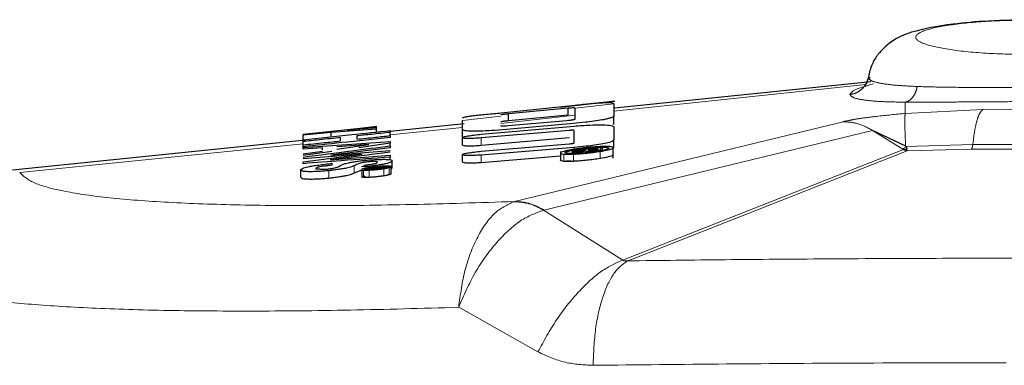
# Model space of a CAD drawing. Units: inches. Extents: x 0.1 to 10.9, y 0.2 to 8.2.
# Drawn here: x 3 to 3.1, y 5.2 to 5.2 of the extents above; entities that cross this region are included whole.
import ezdxf

# ---------------------------------------------------------------- set-up
doc = ezdxf.new("R2010")
doc.units = ezdxf.units.IN
doc.header["$MEASUREMENT"] = 0
doc.linetypes.add('PHANTOM', pattern=[0.5, 0.25, -0.05, 0.05, -0.05, 0.05, -0.05])

msp = doc.modelspace()

# ---------------------------------------------------------------- linework, layer by layer
at = {"color": 7, "linetype": 'Continuous', "lineweight": 25}
for p, q in [((3.06776608, 5.23886489), (3.06762609, 5.23873849)), ((3.06781122, 5.2385428), (3.04999895, 5.23671104)), ((3.04727143, 5.23691203), (3.04214177, 5.23636702)), ((3.04265243, 5.23634239), (3.04679197, 5.23673684)), ((3.04622668, 5.23680103), (3.04868202, 5.23707537)), ((3.04679197, 5.23623401), (3.04679197, 5.23673684)), ((3.04727143, 5.23597567), (3.04727143, 5.23672546)), ((3.04997258, 5.23700877), (3.04997258, 5.23617856)), ((3.04265243, 5.23583909), (3.04265243, 5.23634239)), ((3.04679197, 5.23623401), (3.04265243, 5.23583909)), ((3.04997258, 5.2356752), (3.04997258, 5.23617856)), ((3.0303318, 5.23506199), (3.03346901, 5.23527971)), ((3.03278316, 5.23535426), (3.03036029, 5.23509873)), ((3.03145892, 5.23519982), (3.03346901, 5.23543425)), ((3.03346901, 5.23536255), (3.03145892, 5.23519982)), ((3.03349959, 5.23543855), (3.03192832, 5.2352737)), ((3.03346901, 5.23540357), (3.03346901, 5.23543425)), ((3.03346901, 5.23506251), (3.03346901, 5.23527971)), ((3.03956347, 5.23563789), (3.0344293, 5.23510991)), ((3.03944198, 5.23523602), (3.03944198, 5.23587302)), ((3.04075966, 5.23491837), (3.04720972, 5.23547966)), ((3.0471514, 5.23565416), (3.0417213, 5.23517988)), ((3.04262191, 5.23550645), (3.04670042, 5.23586924)), ((3.04997258, 5.23542487), (3.04997258, 5.23451525)), ((3.03036029, 5.23509873), (3.02837732, 5.23489196)), ((3.02837732, 5.23485805), (3.0303318, 5.23506199)), ((3.02837732, 5.23489196), (3.02837732, 5.23485805)), ((3.02837732, 5.23454129), (3.02837732, 5.23485805)), ((3.0303318, 5.23473095), (3.0303318, 5.23506199)), ((3.0344293, 5.23481913), (3.0344293, 5.23504154)), ((3.03944198, 5.23473034), (3.03944198, 5.23523602)), ((3.03944198, 5.23416296), (3.03944198, 5.23466926)), ((3.04688149, 5.23517856), (3.04075966, 5.23465224)), ((3.04075966, 5.23414602), (3.04688149, 5.23467347)), ((3.04720972, 5.23431089), (3.04720972, 5.23516491)), ((3.0702307, 5.23408306), (3.06791904, 5.23517795)), ((3.02854007, 5.23450428), (3.00820718, 5.23241331)), ((3.02837732, 5.23399658), (3.0344293, 5.234412)), ((3.02837732, 5.2341797), (3.02837732, 5.23440266)), ((3.02837732, 5.23400845), (3.02837732, 5.23404673)), ((3.02972552, 5.23396229), (3.02837732, 5.23386773)), ((3.02972552, 5.23381915), (3.02972552, 5.23396229)), ((3.0344293, 5.2339779), (3.0303101, 5.23345452)), ((3.03293733, 5.23418962), (3.030717, 5.23403242)), ((3.030717, 5.23388069), (3.03293733, 5.2341879)), ((3.0344293, 5.23427898), (3.03225201, 5.23397045)), ((3.0344293, 5.23413027), (3.0344293, 5.23427898)), ((3.0344293, 5.23410874), (3.0344293, 5.2339779)), ((3.04075966, 5.23373798), (3.04685029, 5.23423921)), ((3.04720972, 5.23399036), (3.04075966, 5.23346559)), ((3.04822223, 5.23384736), (3.04881969, 5.23390845)), ((3.04881969, 5.23390846), (3.04881969, 5.23387025)), ((3.04903128, 5.23383817), (3.04908825, 5.23389768)), ((3.04908825, 5.23389768), (3.04908825, 5.23396923)), ((3.04908825, 5.23373328), (3.04908825, 5.23389768)), ((3.04992069, 5.23324121), (3.04992069, 5.23404037)), ((3.04992107, 5.2339622), (3.04997258, 5.2340093)), ((3.04997258, 5.2340093), (3.04997258, 5.23451525)), ((3.07025896, 5.23406913), (3.07030383, 5.23389222)), ((3.02837732, 5.23356016), (3.02972552, 5.2337438)), ((3.03038223, 5.23370679), (3.02837732, 5.2334266)), ((3.03249516, 5.23351751), (3.02837732, 5.23319228)), ((3.02837732, 5.23299414), (3.03249516, 5.23351592)), ((3.0344293, 5.23365546), (3.03025856, 5.23312386)), ((3.03025856, 5.23312215), (3.0344293, 5.23345396)), ((3.0303101, 5.23345294), (3.0344293, 5.23377831)), ((3.0303101, 5.23345452), (3.0303101, 5.23345294)), ((3.03249516, 5.23351592), (3.03249516, 5.23351751)), ((3.0344293, 5.23345396), (3.0344293, 5.23332525)), ((3.0344293, 5.23314283), (3.0344293, 5.23332525)), ((3.03944198, 5.23298515), (3.03944198, 5.23349247)), ((3.04075966, 5.2329583), (3.04625296, 5.23340577)), ((3.04625296, 5.23371047), (3.04625296, 5.23310838)), ((3.04709986, 5.23373264), (3.04794553, 5.23381907)), ((3.04709986, 5.23376565), (3.04709986, 5.23373264)), ((3.04709986, 5.23363388), (3.04709986, 5.23373264)), ((3.04741181, 5.23368364), (3.04709986, 5.23363388)), ((3.04709986, 5.23363388), (3.04709986, 5.23359357)), ((3.04784584, 5.23375881), (3.04741181, 5.23368364)), ((3.04748845, 5.23365803), (3.0478377, 5.2337193)), ((3.04794553, 5.23381907), (3.04794553, 5.23379942)), ((3.04822223, 5.23380675), (3.04822223, 5.23384735)), ((3.02837732, 5.23286684), (3.02837732, 5.23299414)), ((3.03038606, 5.23289055), (3.03038606, 5.23276586)), ((3.03243099, 5.23266609), (3.03298062, 5.23270776)), ((3.03262266, 5.23271704), (3.03262266, 5.23276665)), ((3.03291969, 5.23254253), (3.03291969, 5.23252548)), ((3.03333202, 5.2325405), (3.03309195, 5.23250064)), ((3.03338763, 5.23257205), (3.03338763, 5.2325618)), ((3.03353954, 5.23258718), (3.03386913, 5.23262006)), ((3.03353954, 5.23256602), (3.03353954, 5.23258718)), ((3.03386913, 5.23262006), (3.03386913, 5.2326003)), ((3.03398713, 5.23258428), (3.03401968, 5.23261532)), ((3.03401968, 5.23261532), (3.03401968, 5.23265221)), ((3.03431848, 5.23264114), (3.03431848, 5.23267758)), ((3.03448842, 5.23266062), (3.03448842, 5.23269628)), ((3.03448842, 5.23215469), (3.03448842, 5.23265785)), ((3.03450014, 5.23248419), (3.03457307, 5.23256722)), ((3.03457307, 5.23256722), (3.03457307, 5.23307494)), ((3.04666692, 5.23308262), (3.04700491, 5.23306069)), ((3.02823355, 5.23191957), (3.02823355, 5.23242756)), ((3.03245248, 5.23251729), (3.03245248, 5.23195402)), ((3.03291969, 5.23245316), (3.03313535, 5.23248764)), ((3.03291969, 5.23247424), (3.03291969, 5.23245316)), ((3.03309195, 5.23250064), (3.0329197, 5.23247423)), ((3.03313535, 5.23248764), (3.0333266, 5.23252001))]:
    msp.add_line(p, q, dxfattribs=at)
at = {"color": 8, "linetype": 'PHANTOM', "lineweight": 18}
for p, q in [((3.06746872, 5.23835195), (3.04996864, 5.23651939)), ((3.04997041, 5.2370192), (3.04727143, 5.23672548)), ((3.07020562, 5.23635894), (3.07020585, 5.23713241)), ((3.07020585, 5.23635651), (3.07558899, 5.23662707)), ((3.07558899, 5.23662707), (3.07914748, 5.23665613)), ((3.04211125, 5.23616297), (3.03944198, 5.23587302)), ((3.03944198, 5.23537176), (3.0344293, 5.23486303)), ((3.04307193, 5.2302409), (3.06588231, 5.23578297)), ((3.04075966, 5.23414602), (3.04075966, 5.23465224)), ((3.06791904, 5.23517795), (3.04510837, 5.22964353)), ((3.07003728, 5.23388411), (3.06791904, 5.23517795)), ((3.02837732, 5.23424882), (3.00869918, 5.23225169)), ((3.04720972, 5.2337769), (3.04720972, 5.23399036)), ((3.04918319, 5.233789), (3.04918319, 5.23401542)), ((3.07025896, 5.23406913), (3.07489426, 5.23420064)), ((3.04075966, 5.2329583), (3.04075966, 5.23346559)), ((3.04649493, 5.23302562), (3.04649493, 5.23353274)), ((3.04716971, 5.23302471), (3.04716971, 5.23353182)), ((3.049015, 5.23321184), (3.049015, 5.23371879)), ((3.05098529, 5.2263234), (3.07008078, 5.23385286)), ((3.07032729, 5.23376954), (3.05130878, 5.22626712)), ((3.07480021, 5.23387965), (3.07032697, 5.23376926)), ((3.03193771, 5.23221956), (3.03193771, 5.23272744)), ((3.03397764, 5.23201463), (3.03397764, 5.23252243)), ((3.03435334, 5.23208835), (3.03435334, 5.23259614)), ((3.03017447, 5.23187091), (3.03017447, 5.23237881)), ((3.03258468, 5.23191256), (3.03258468, 5.23242039)), ((3.03295903, 5.23191351), (3.03295903, 5.23242133)), ((3.04300839, 5.230224), (3.04307199, 5.23024026)), ((3.04508363, 5.22963759), (3.04510837, 5.22964353)), ((3.05058987, 5.22617745), (3.04508363, 5.22963759)), ((3.0505899, 5.22617752), (3.05098529, 5.2263234)), ((3.05130878, 5.226267), (3.05091138, 5.22612053)), ((3.03918596, 5.22289444), (3.04468883, 5.21980027))]:
    msp.add_line(p, q, dxfattribs=at)
at = {"color": 8, "linetype": 'PHANTOM', "lineweight": 18, "flags": 128}
msp.add_lwpolyline([(3.04727143, 5.23622605), (3.04438174, 5.23591022), (3.04211125, 5.23566228)], dxfattribs=at)
at = {"color": 7, "linetype": 'Continuous', "lineweight": 25, "flags": 128}
for points in [[(3.04908825, 5.23396923), (3.04797475, 5.23385521), (3.04709986, 5.23376565)], [(3.04709986, 5.23359357), (3.04731747, 5.23362965), (3.04748845, 5.23365803)], [(3.03291969, 5.23252548), (3.03318174, 5.23255155), (3.03338763, 5.23257205)]]:
    msp.add_lwpolyline(points, dxfattribs=at)
at = {"color": 7, "linetype": 'Continuous', "lineweight": 25}
for points, knots in [([(3.07914748, 5.24286158), (3.07807593, 5.24284216), (3.07608536, 5.24280609), (3.07304421, 5.24253391), (3.0708868, 5.24212704), (3.06940388, 5.24155118), (3.06836304, 5.24059932), (3.06784591, 5.23974504), (3.06770964, 5.23918426), (3.06763745, 5.23888717)], [0, 0, 0, 0, 0.20015842, 0.37182395, 0.6257758, 0.77877911, 0.8745487, 0.9335386, 1, 1, 1, 1]), ([(3.06765025, 5.2389244), (3.06763449, 5.23884078), (3.06760047, 5.23866028), (3.06749355, 5.23841689), (3.06740778, 5.23830331), (3.06746773, 5.23830705), (3.06747768, 5.23830767)], [0, 0, 0, 0, 0.17655273, 0.38113954, 0.89730379, 1, 1, 1, 1]), ([(3.04679197, 5.23673685), (3.0468674, 5.23674258), (3.04701019, 5.23675342), (3.04717275, 5.23675809), (3.04726581, 5.23675086), (3.04726949, 5.23673771), (3.04727143, 5.23673075)], [0, 0, 0, 0, 0.26396987, 0.49961718, 0.73547049, 1, 1, 1, 1]), ([(3.04997041, 5.23701919), (3.04991804, 5.23704494), (3.04981331, 5.23709644), (3.04921258, 5.23708496), (3.0483679, 5.23702279), (3.04763692, 5.23694895), (3.04727143, 5.23691203)], [0, 0, 0, 0, 0.24999808, 0.49999723, 0.74999677, 1, 1, 1, 1]), ([(3.04868202, 5.23707538), (3.04886627, 5.2370955), (3.04912764, 5.23712406), (3.04945127, 5.23715837), (3.04964446, 5.23717818), (3.04979934, 5.23719288), (3.04996557, 5.2372062), (3.0500027, 5.23720336), (3.05002887, 5.23720136)], [0, 0, 0, 0, 0.27629548, 0.39195957, 0.50006014, 0.60811503, 0.72374022, 1, 1, 1, 1]), ([(3.04997041, 5.23701919), (3.0499711, 5.23701728), (3.04997235, 5.23701386), (3.04997251, 5.23701033), (3.04997258, 5.23700877)], [0, 0, 0, 0, 0.559995108, 1, 1, 1, 1]), ([(3.04214177, 5.23636702), (3.04197091, 5.2363511), (3.04162895, 5.23631925), (3.04110685, 5.23627172), (3.04061272, 5.23622528), (3.04017713, 5.23618015), (3.039842, 5.23613659), (3.03952412, 5.23608192), (3.03947487, 5.23604422), (3.03944198, 5.23601905)], [0, 0, 0, 0, 0.12520197, 0.25058461, 0.37604183, 0.50053148, 0.624008, 0.74895782, 1, 1, 1, 1]), ([(3.04211125, 5.23625223), (3.04211383, 5.23625883), (3.04211766, 5.23626861), (3.04216448, 5.23628274), (3.04222573, 5.23629424), (3.04231751, 5.23630618), (3.0424247, 5.23631813), (3.04253925, 5.23633009), (3.0426149, 5.23633831), (3.04265243, 5.23634239)], [0, 0, 0, 0, 0.25563176, 0.37888534, 0.49661594, 0.61621848, 0.7422936, 0.87214755, 1, 1, 1, 1]), ([(3.04670042, 5.23586924), (3.04676818, 5.23587576), (3.04687408, 5.23588597), (3.04701861, 5.23590387), (3.04711238, 5.23591831), (3.0471736, 5.23593094), (3.04722064, 5.2359431), (3.04726214, 5.23595863), (3.04726802, 5.23596941), (3.04727143, 5.23597567)], [0, 0, 0, 0, 0.23311308, 0.3643297, 0.4988276, 0.58297234, 0.66194038, 0.80364122, 1, 1, 1, 1]), ([(3.04997258, 5.23617856), (3.04997068, 5.23616982), (3.04996559, 5.23614631), (3.04989996, 5.23609142), (3.04972999, 5.23602871), (3.04946308, 5.23596445), (3.04911094, 5.23589485), (3.04860108, 5.23581571), (3.04790815, 5.23572506), (3.04743318, 5.23568056), (3.0471514, 5.23565416)], [0, 0, 0, 0, 0.06167104, 0.16591226, 0.31249748, 0.4018552, 0.5005976, 0.66013817, 0.79837354, 1, 1, 1, 1]), ([(3.03346901, 5.23527971), (3.03346901, 5.23529726), (3.03346901, 5.2353286), (3.03346901, 5.23535218), (3.03346901, 5.23536255)], [0, 0, 0, 0, 0.55999771, 1, 1, 1, 1]), ([(3.04265243, 5.23583909), (3.0426149, 5.23583499), (3.04253925, 5.23582673), (3.0424247, 5.23581471), (3.04231751, 5.2358027), (3.04222573, 5.23579069), (3.04216448, 5.23577914), (3.04211766, 5.23576495), (3.04211383, 5.23575513), (3.04211125, 5.2357485)], [0, 0, 0, 0, 0.12785351, 0.25770861, 0.38378507, 0.50338892, 0.62111988, 0.74437241, 1, 1, 1, 1]), ([(3.04211125, 5.23551164), (3.04211762, 5.23550557), (3.04213017, 5.23549361), (3.04223847, 5.23548775), (3.04241517, 5.23549122), (3.04255282, 5.23550136), (3.04262191, 5.23550645)], [0, 0, 0, 0, 0.25717722, 0.50665911, 0.75239695, 1, 1, 1, 1]), ([(3.04720972, 5.23547966), (3.04758307, 5.23550717), (3.04833804, 5.2355628), (3.04921332, 5.23557102), (3.04984109, 5.23553228), (3.04992866, 5.23546075), (3.04997258, 5.23542487)], [0, 0, 0, 0, 0.2471604, 0.49980441, 0.74909097, 1, 1, 1, 1]), ([(3.04989614, 5.23559496), (3.04992358, 5.23561347), (3.04996727, 5.23564295), (3.04997114, 5.23566645), (3.04997258, 5.2356752)], [0, 0, 0, 0, 0.62792179, 1, 1, 1, 1]), ([(3.02837732, 5.23452586), (3.02950714, 5.23464398), (3.03152468, 5.2348549), (3.03354177, 5.23506997), (3.0344293, 5.2351646)], [0, 0, 0, 0, 0.55999997, 1, 1, 1, 1]), ([(3.0344293, 5.23468449), (3.03329972, 5.23456429), (3.03128261, 5.23434964), (3.02926505, 5.23413928), (3.02837732, 5.23404673)], [0, 0, 0, 0, 0.56000001, 1, 1, 1, 1]), ([(3.03098827, 5.23467619), (3.03050092, 5.2346249), (3.02963064, 5.23453332), (3.02876028, 5.23444258), (3.02837732, 5.23440266)], [0, 0, 0, 0, 0.55999999, 1, 1, 1, 1]), ([(3.03098827, 5.2344461), (3.03098827, 5.23448932), (3.03098827, 5.23456649), (3.03098827, 5.23464267), (3.03098827, 5.23467619)], [0, 0, 0, 0, 0.55999999, 1, 1, 1, 1]), ([(3.0344293, 5.23504154), (3.03399561, 5.23499523), (3.03322117, 5.23491254), (3.03244667, 5.23483041), (3.03210589, 5.23479428)], [0, 0, 0, 0, 0.56, 1, 1, 1, 1]), ([(3.03210589, 5.23456411), (3.03253961, 5.23461008), (3.03331411, 5.23469218), (3.03408854, 5.23477484), (3.0344293, 5.23481122)], [0, 0, 0, 0, 0.56, 1, 1, 1, 1]), ([(3.03210589, 5.23479428), (3.03210589, 5.23475159), (3.03210589, 5.23467537), (3.03210589, 5.23459811), (3.03210589, 5.23456411)], [0, 0, 0, 0, 0.55999999, 1, 1, 1, 1]), ([(3.0344293, 5.2351646), (3.0344293, 5.23514173), (3.0344293, 5.23510088), (3.0344293, 5.23505967), (3.0344293, 5.23504154)], [0, 0, 0, 0, 0.56, 1, 1, 1, 1]), ([(3.0344293, 5.23481122), (3.0344293, 5.23478764), (3.0344293, 5.23474553), (3.0344293, 5.23470314), (3.0344293, 5.23468449)], [0, 0, 0, 0, 0.56, 1, 1, 1, 1]), ([(3.0417213, 5.23517988), (3.04142192, 5.23515853), (3.04080168, 5.23511428), (3.0400935, 5.23511073), (3.03955789, 5.23514457), (3.03948111, 5.23520515), (3.03944198, 5.23523602)], [0, 0, 0, 0, 0.22849015, 0.47336588, 0.73161713, 1, 1, 1, 1]), ([(3.03944198, 5.23466926), (3.03945917, 5.23468902), (3.03948488, 5.23471857), (3.03964423, 5.23475992), (3.03980914, 5.23479192), (3.04002171, 5.23482417), (3.04034024, 5.23486645), (3.0405917, 5.23489758), (3.04075966, 5.23491837)], [0, 0, 0, 0, 0.25144389, 0.37603218, 0.4982725, 0.62112417, 0.74694176, 1, 1, 1, 1]), ([(3.04075966, 5.23465224), (3.04058487, 5.23464041), (3.04023241, 5.23461656), (3.03981527, 5.23461089), (3.03950812, 5.23462486), (3.03946404, 5.23465445), (3.03944198, 5.23466926)], [0, 0, 0, 0, 0.24592738, 0.49589627, 0.74778449, 1, 1, 1, 1]), ([(3.04720972, 5.23516491), (3.04720521, 5.23517019), (3.0471963, 5.23518063), (3.04712925, 5.23518751), (3.04704173, 5.23518752), (3.04695463, 5.2351837), (3.046906, 5.23518028), (3.04688149, 5.23517856)], [0, 0, 0, 0, 0.25981861, 0.51376201, 0.75727583, 0.87760029, 1, 1, 1, 1]), ([(3.02837732, 5.23440266), (3.02837732, 5.23442574), (3.02837732, 5.23446695), (3.02837732, 5.23450786), (3.02837732, 5.23452586)], [0, 0, 0, 0, 0.56, 1, 1, 1, 1]), ([(3.02837732, 5.23417279), (3.02886472, 5.23422358), (3.02973508, 5.23431428), (3.03060535, 5.23440582), (3.03098827, 5.2344461)], [0, 0, 0, 0, 0.55999999, 1, 1, 1, 1]), ([(3.02837732, 5.23404673), (3.02837732, 5.23407032), (3.02837732, 5.23411244), (3.02837732, 5.23415435), (3.02837732, 5.23417279)], [0, 0, 0, 0, 0.56, 1, 1, 1, 1]), ([(3.02837732, 5.23332248), (3.02950721, 5.23346774), (3.03152486, 5.23372712), (3.03354183, 5.23399213), (3.0344293, 5.23410874)], [0, 0, 0, 0, 0.55999996, 1, 1, 1, 1]), ([(3.02837732, 5.23386773), (3.02837732, 5.23389183), (3.02837732, 5.23393485), (3.02837732, 5.23397772), (3.02837732, 5.23399658)], [0, 0, 0, 0, 0.56, 1, 1, 1, 1]), ([(3.0344293, 5.234412), (3.0344293, 5.23438722), (3.0344293, 5.23434296), (3.0344293, 5.23429853), (3.0344293, 5.23427898)], [0, 0, 0, 0, 0.56, 1, 1, 1, 1]), ([(3.03944198, 5.23416296), (3.03946405, 5.23414813), (3.03950815, 5.23411851), (3.03981539, 5.23410455), (3.04023252, 5.23411026), (3.04058492, 5.23413417), (3.04075966, 5.23414602)], [0, 0, 0, 0, 0.25228564, 0.50419747, 0.7541419, 1, 1, 1, 1]), ([(3.04685029, 5.23423921), (3.04689956, 5.23424503), (3.04697298, 5.23425371), (3.04706496, 5.23426566), (3.04712462, 5.23427497), (3.04716675, 5.23428433), (3.04720255, 5.23429638), (3.04720684, 5.23430505), (3.04720972, 5.23431089)], [0, 0, 0, 0, 0.25644826, 0.3822188, 0.50230949, 0.62141769, 0.74534883, 1, 1, 1, 1]), ([(3.04700288, 5.23379184), (3.04717584, 5.23382273), (3.04749881, 5.23388043), (3.04808799, 5.23395411), (3.0486798, 5.23400181), (3.04900764, 5.23401068), (3.04918319, 5.23401542)], [0, 0, 0, 0, 0.26779263, 0.50005835, 0.73228914, 1, 1, 1, 1]), ([(3.04901839, 5.23405237), (3.04886611, 5.23404401), (3.04857119, 5.23402783), (3.04809019, 5.23398461), (3.04761049, 5.23392895), (3.04731846, 5.23388487), (3.04716767, 5.23386211)], [0, 0, 0, 0, 0.25818797, 0.50001629, 0.74183704, 1, 1, 1, 1]), ([(3.04997258, 5.23451525), (3.04995379, 5.23448637), (3.04991995, 5.23443435), (3.04965738, 5.23433854), (3.04923786, 5.23424031), (3.04865075, 5.23414729), (3.04796229, 5.23405733), (3.04748969, 5.23401528), (3.04720972, 5.23399036)], [0, 0, 0, 0, 0.17944757, 0.32327314, 0.49980368, 0.66156028, 0.79950356, 1, 1, 1, 1]), ([(3.049015, 5.23371879), (3.04921694, 5.23375593), (3.04959414, 5.23382531), (3.04992429, 5.23392586), (3.04996142, 5.23400529), (3.04978671, 5.2340348), (3.04969317, 5.2340506)], [0, 0, 0, 0, 0.26771594, 0.50005276, 0.73232842, 1, 1, 1, 1]), ([(3.04969317, 5.2340506), (3.04960345, 5.2340556), (3.049424, 5.2340656), (3.04915359, 5.23405678), (3.04901839, 5.23405237)], [0, 0, 0, 0, 0.50001662, 1, 1, 1, 1]), ([(3.04918319, 5.23401542), (3.0493104, 5.23401019), (3.04954796, 5.23400041), (3.04967419, 5.23395167), (3.04954794, 5.23387749), (3.04931039, 5.23381986), (3.04918319, 5.233789)], [0, 0, 0, 0, 0.26770354, 0.49994326, 0.73221674, 1, 1, 1, 1]), ([(3.07008073, 5.23385272), (3.07011701, 5.23385271), (3.07018958, 5.23385269), (3.07026574, 5.23387904), (3.07030383, 5.23389222)], [0, 0, 0, 0, 0.49990916, 1, 1, 1, 1]), ([(3.0344293, 5.23332525), (3.03329964, 5.23323899), (3.0312824, 5.23308497), (3.02926499, 5.23293349), (3.02837732, 5.23286684)], [0, 0, 0, 0, 0.56000001, 1, 1, 1, 1]), ([(3.03944198, 5.23349247), (3.03945988, 5.23351238), (3.03948669, 5.23354219), (3.03964865, 5.23358329), (3.03981393, 5.23361484), (3.0400253, 5.23364642), (3.04034184, 5.23368767), (3.04059244, 5.23371785), (3.04075966, 5.23373798)], [0, 0, 0, 0, 0.25110839, 0.37594316, 0.49879868, 0.62210557, 0.74784528, 1, 1, 1, 1]), ([(3.04075966, 5.23346559), (3.04058375, 5.23345478), (3.04022869, 5.23343298), (3.03981212, 5.23343015), (3.03950754, 5.23344654), (3.03946384, 5.23347715), (3.03944198, 5.23349247)], [0, 0, 0, 0, 0.24513504, 0.49478305, 0.74723736, 1, 1, 1, 1]), ([(3.04649493, 5.23372303), (3.04642438, 5.23370029), (3.0462878, 5.23365626), (3.04622685, 5.23360074), (3.04628779, 5.23355757), (3.04642438, 5.2335412), (3.04649493, 5.23353274)], [0, 0, 0, 0, 0.25828834, 0.50005856, 0.74179887, 1, 1, 1, 1]), ([(3.04716767, 5.23386211), (3.04703308, 5.23383891), (3.04676402, 5.23379252), (3.0465846, 5.23374619), (3.04649493, 5.23372303)], [0, 0, 0, 0, 0.5002215, 1, 1, 1, 1]), ([(3.04649493, 5.23353274), (3.04658462, 5.23352797), (3.046764, 5.23351842), (3.04703447, 5.23352736), (3.04716971, 5.23353182)], [0, 0, 0, 0, 0.50001994, 1, 1, 1, 1]), ([(3.04700491, 5.23356778), (3.04687781, 5.23357287), (3.04664037, 5.2335824), (3.04651398, 5.23363018), (3.04663931, 5.23370346), (3.0468761, 5.23376102), (3.04700288, 5.23379184)], [0, 0, 0, 0, 0.26761549, 0.49992196, 0.73226953, 1, 1, 1, 1]), ([(3.04918319, 5.233789), (3.04901035, 5.23375834), (3.04868738, 5.23370104), (3.04809925, 5.23362852), (3.04750844, 5.23358157), (3.04718043, 5.23357259), (3.04700491, 5.23356778)], [0, 0, 0, 0, 0.26762496, 0.50007584, 0.73248715, 1, 1, 1, 1]), ([(3.04901414, 5.23322031), (3.04886387, 5.23319772), (3.04857305, 5.23315402), (3.04809439, 5.23309907), (3.04761443, 5.23305656), (3.04732069, 5.23304069), (3.04716892, 5.23303249)], [0, 0, 0, 0, 0.25839892, 0.50006455, 0.74169713, 1, 1, 1, 1]), ([(3.04716971, 5.23353182), (3.0473215, 5.23353992), (3.04761528, 5.2335556), (3.04809527, 5.23359786), (3.04857393, 5.23365261), (3.04886474, 5.23369624), (3.049015, 5.23371879)], [0, 0, 0, 0, 0.25832124, 0.4999598, 0.7416185, 1, 1, 1, 1]), ([(3.0478377, 5.2337193), (3.04786877, 5.23372553), (3.04793073, 5.23373796), (3.04797092, 5.23375042), (3.04799097, 5.23375664)], [0, 0, 0, 0, 0.50135727, 1, 1, 1, 1]), ([(3.04794553, 5.23379942), (3.04794298, 5.23379358), (3.04793786, 5.23378189), (3.04787651, 5.2337665), (3.04784584, 5.23375881)], [0, 0, 0, 0, 0.50002979, 1, 1, 1, 1]), ([(3.04799097, 5.23375664), (3.04800183, 5.2337499), (3.04802355, 5.23373642), (3.04811938, 5.23373373), (3.04816729, 5.23373238)], [0, 0, 0, 0, 0.5000191, 1, 1, 1, 1]), ([(3.04816729, 5.23373238), (3.04819422, 5.23373257), (3.04824695, 5.23373294), (3.04834145, 5.23373735), (3.04844369, 5.23374453), (3.04851481, 5.23375146), (3.04855114, 5.233755)], [0, 0, 0, 0, 0.255361014, 0.499981671, 0.744611648, 1, 1, 1, 1]), ([(3.04829343, 5.23377623), (3.04827881, 5.23377862), (3.04824945, 5.2337834), (3.04822385, 5.23379365), (3.04822288, 5.23380149), (3.04822223, 5.23380675)], [0, 0, 0, 0, 0.24638781, 0.4948817, 1, 1, 1, 1]), ([(3.04852333, 5.23378771), (3.04850009, 5.23378538), (3.04845518, 5.2337809), (3.04839149, 5.23377671), (3.04833553, 5.23377493), (3.04830779, 5.23377579), (3.04829343, 5.23377623)], [0, 0, 0, 0, 0.25877263, 0.50002704, 0.74126733, 1, 1, 1, 1]), ([(3.04875323, 5.23382251), (3.04873982, 5.23381956), (3.04871292, 5.23381365), (3.04865444, 5.23380477), (3.04859059, 5.23379618), (3.04854576, 5.23379053), (3.04852333, 5.23378771)], [0, 0, 0, 0, 0.24653475, 0.49428605, 0.74690064, 1, 1, 1, 1]), ([(3.04855114, 5.233755), (3.04860221, 5.23376129), (3.04870447, 5.23377388), (3.04879346, 5.23378692), (3.048838, 5.23379344)], [0, 0, 0, 0, 0.49943492, 1, 1, 1, 1]), ([(3.04881969, 5.23387026), (3.04881964, 5.23386245), (3.04881955, 5.23385078), (3.0487966, 5.23383473), (3.04876765, 5.23382657), (3.04875323, 5.23382251)], [0, 0, 0, 0, 0.504763432, 0.753400962, 1, 1, 1, 1]), ([(3.048838, 5.23379344), (3.04887924, 5.2338009), (3.04896166, 5.23381581), (3.04900808, 5.23383072), (3.04903128, 5.23383817)], [0, 0, 0, 0, 0.50033174, 1, 1, 1, 1]), ([(3.04989297, 5.23345424), (3.04989244, 5.23344452), (3.04989063, 5.23341133), (3.04958219, 5.23332583), (3.04921222, 5.2332571), (3.04901414, 5.23322031)], [0, 0, 0, 0, 0.16130631, 0.55097247, 1, 1, 1, 1]), ([(3.02823355, 5.23242756), (3.02825228, 5.23246471), (3.02828952, 5.23253861), (3.02862287, 5.23263622), (3.02905353, 5.23271392), (3.02945422, 5.23277314), (3.02991124, 5.2328321), (3.0302278, 5.23287107), (3.03038606, 5.23289055)], [0, 0, 0, 0, 0.25075718, 0.49871421, 0.62389574, 0.74908862, 0.8745659, 1, 1, 1, 1]), ([(3.03038606, 5.23276586), (3.03030385, 5.23275575), (3.03013888, 5.23273546), (3.02990433, 5.23270503), (3.02969349, 5.23267454), (3.02951817, 5.23264394), (3.02939397, 5.23261335), (3.02928755, 5.23257352), (3.02927529, 5.2325446), (3.02926708, 5.23252523)], [0, 0, 0, 0, 0.12552921, 0.25191729, 0.37761668, 0.50130464, 0.62376128, 0.74797224, 1, 1, 1, 1]), ([(3.02926708, 5.23252523), (3.02927113, 5.2325212), (3.02927924, 5.23251314), (3.02937184, 5.2325039), (3.02950235, 5.23249747), (3.029642, 5.23249314), (3.02982286, 5.23248973), (3.02995419, 5.2324879), (3.03001985, 5.23248699)], [0, 0, 0, 0, 0.24906699, 0.49773167, 0.62378917, 0.74836368, 0.87419882, 1, 1, 1, 1]), ([(3.03001985, 5.23248699), (3.03006591, 5.23249269), (3.03015883, 5.2325042), (3.03028995, 5.23252136), (3.030408, 5.23253853), (3.0306031, 5.2325735), (3.03081106, 5.23264645), (3.03093712, 5.23271472), (3.03102082, 5.23276006)], [0, 0, 0, 0, 0.0626502, 0.12636708, 0.19009958, 0.25269651, 0.50376163, 1, 1, 1, 1]), ([(3.03193771, 5.23272744), (3.0318795, 5.23269872), (3.0317634, 5.23264142), (3.03148276, 5.23256787), (3.03115464, 5.23250964), (3.03085522, 5.23246537), (3.03052114, 5.23242203), (3.03028989, 5.2323932), (3.03017447, 5.23237881)], [0, 0, 0, 0, 0.24970521, 0.49804173, 0.62318835, 0.74818437, 0.87430764, 1, 1, 1, 1]), ([(3.03102082, 5.23276006), (3.03108025, 5.23278849), (3.03119844, 5.23284504), (3.03146075, 5.23291876), (3.03177785, 5.23297721), (3.03206831, 5.23302186), (3.03239927, 5.23306612), (3.03262772, 5.2330953), (3.03274201, 5.23310991)], [0, 0, 0, 0, 0.25077581, 0.49877913, 0.62405216, 0.74902267, 0.87443256, 1, 1, 1, 1]), ([(3.03285188, 5.23299527), (3.0328003, 5.23298654), (3.03271891, 5.23297276), (3.03261054, 5.23295554), (3.0325267, 5.23294085), (3.03239537, 5.23291312), (3.03217948, 5.23283881), (3.03204361, 5.23277622), (3.03193771, 5.23272744)], [0, 0, 0, 0, 0.07166274, 0.11309906, 0.15730434, 0.2055407, 0.38071444, 1, 1, 1, 1]), ([(3.03295632, 5.23259264), (3.03288192, 5.23258035), (3.03273324, 5.23255578), (3.03263418, 5.23253137), (3.03258468, 5.23251918)], [0, 0, 0, 0, 0.50032635, 1, 1, 1, 1]), ([(3.0328668, 5.23243968), (3.03279873, 5.23244858), (3.03266163, 5.2324665), (3.03259664, 5.23249483), (3.03266295, 5.23252493), (3.03285026, 5.23255596), (3.03313508, 5.23258737), (3.03346855, 5.23261843), (3.03380725, 5.23264809), (3.03398364, 5.2326669), (3.03407122, 5.23267624)], [0, 0, 0, 0, 0.124001536, 0.249744735, 0.37495477, 0.49988244, 0.624861899, 0.75012797, 0.875940529, 1, 1, 1, 1]), ([(3.03457307, 5.23307494), (3.03455887, 5.2330398), (3.03453067, 5.23297001), (3.03424422, 5.23287777), (3.03385425, 5.23280503), (3.03348652, 5.23274988), (3.03306314, 5.23269536), (3.03276951, 5.23265958), (3.03262266, 5.23264169)], [0, 0, 0, 0, 0.25112168, 0.49885759, 0.62400751, 0.7491573, 0.87455038, 1, 1, 1, 1]), ([(3.03262266, 5.23276665), (3.03269371, 5.23277539), (3.03283642, 5.23279295), (3.03303733, 5.23281918), (3.03321642, 5.23284561), (3.03336178, 5.23287228), (3.03345739, 5.23289899), (3.03352984, 5.23293361), (3.03353483, 5.2329587), (3.03353818, 5.23297554)], [0, 0, 0, 0, 0.12624903, 0.25356965, 0.37932686, 0.50194291, 0.62308366, 0.74689719, 1, 1, 1, 1]), ([(3.03274201, 5.23310991), (3.03287576, 5.23312015), (3.03314393, 5.23314068), (3.03352729, 5.23315969), (3.03386094, 5.2331697), (3.03421962, 5.23316957), (3.03451664, 5.23314711), (3.03455416, 5.23309913), (3.03457307, 5.23307494)], [0, 0, 0, 0, 0.12362286, 0.247870818, 0.372008184, 0.496966735, 0.746459432, 1, 1, 1, 1]), ([(3.03353818, 5.23297554), (3.03353307, 5.23298561), (3.033523, 5.23300544), (3.03341827, 5.23301582), (3.03327887, 5.23301672), (3.03315168, 5.23301354), (3.03300719, 5.23300681), (3.03290349, 5.23299911), (3.03285188, 5.23299527)], [0, 0, 0, 0, 0.25667243, 0.50580616, 0.6310068, 0.75565523, 0.87837873, 1, 1, 1, 1]), ([(3.03407122, 5.23255935), (3.03397568, 5.23254303), (3.03379722, 5.23251255), (3.03347187, 5.23247351), (3.03314505, 5.23244783), (3.03296382, 5.23244252), (3.0328668, 5.23243968)], [0, 0, 0, 0, 0.26769422, 0.50002379, 0.73234141, 1, 1, 1, 1]), ([(3.03401968, 5.23265222), (3.03381436, 5.23263171), (3.0334477, 5.23259509), (3.03308103, 5.23255859), (3.03291969, 5.23254253)], [0, 0, 0, 0, 0.56, 1, 1, 1, 1]), ([(3.03398035, 5.23269499), (3.03389611, 5.2326903), (3.0337329, 5.23268122), (3.03346692, 5.23265783), (3.03320159, 5.23262808), (3.03303981, 5.23260471), (3.03295632, 5.23259264)], [0, 0, 0, 0, 0.25807463, 0.50001175, 0.74194317, 1, 1, 1, 1]), ([(3.03295903, 5.23242133), (3.03304281, 5.23242586), (3.03320494, 5.23243461), (3.03346992, 5.2324576), (3.03373418, 5.2324871), (3.03389469, 5.23251039), (3.03397764, 5.23252243)], [0, 0, 0, 0, 0.25835518, 0.4999728, 0.74160422, 1, 1, 1, 1]), ([(3.0333266, 5.23252001), (3.03334396, 5.2325233), (3.03337865, 5.23252987), (3.03340092, 5.2325364), (3.03341204, 5.23253966)], [0, 0, 0, 0, 0.50072647, 1, 1, 1, 1]), ([(3.03338763, 5.2325618), (3.03338603, 5.23255875), (3.03338282, 5.23255266), (3.03334895, 5.23254455), (3.03333202, 5.2325405)], [0, 0, 0, 0, 0.50002461, 1, 1, 1, 1]), ([(3.03341204, 5.23253966), (3.03341812, 5.23253621), (3.03343028, 5.23252932), (3.03348323, 5.23252815), (3.0335097, 5.23252757)], [0, 0, 0, 0, 0.50001544, 1, 1, 1, 1]), ([(3.0335097, 5.23252757), (3.03352465, 5.23252774), (3.03355391, 5.23252805), (3.03360633, 5.23253056), (3.03366304, 5.23253452), (3.0337025, 5.23253828), (3.03372265, 5.2325402)], [0, 0, 0, 0, 0.25531891, 0.49998471, 0.74465831, 1, 1, 1, 1]), ([(3.03357887, 5.23255048), (3.03357081, 5.23255171), (3.03355461, 5.23255418), (3.03354046, 5.23255939), (3.03353991, 5.23256336), (3.03353954, 5.23256602)], [0, 0, 0, 0, 0.24639085, 0.49488326, 1, 1, 1, 1]), ([(3.03370637, 5.23255712), (3.03369359, 5.23255587), (3.03366885, 5.23255345), (3.03363369, 5.23255111), (3.0336026, 5.23255), (3.03358696, 5.23255032), (3.03357887, 5.23255048)], [0, 0, 0, 0, 0.25838029, 0.49999825, 0.74161721, 1, 1, 1, 1]), ([(3.03383387, 5.2325756), (3.03382637, 5.23257405), (3.03381134, 5.23257096), (3.03377886, 5.23256626), (3.03374352, 5.23256169), (3.03371876, 5.23255864), (3.03370637, 5.23255712)], [0, 0, 0, 0, 0.24635946, 0.49394339, 0.74665869, 1, 1, 1, 1]), ([(3.03372265, 5.2325402), (3.03375075, 5.23254359), (3.03380701, 5.23255038), (3.03385564, 5.23255727), (3.03387998, 5.23256072)], [0, 0, 0, 0, 0.49957477, 1, 1, 1, 1]), ([(3.03386913, 5.2326003), (3.03386908, 5.23259625), (3.03386902, 5.23259021), (3.03385681, 5.23258192), (3.03384149, 5.2325777), (3.03383387, 5.2325756)], [0, 0, 0, 0, 0.50430145, 0.75306982, 1, 1, 1, 1]), ([(3.03387998, 5.23256072), (3.033903, 5.23256466), (3.03394897, 5.23257254), (3.03397443, 5.23258037), (3.03398713, 5.23258428)], [0, 0, 0, 0, 0.50082827, 1, 1, 1, 1]), ([(3.03397764, 5.23252243), (3.0340524, 5.23253473), (3.03420198, 5.23255934), (3.03430287, 5.23258387), (3.03435334, 5.23259614)], [0, 0, 0, 0, 0.49980211, 1, 1, 1, 1]), ([(3.03435334, 5.23269563), (3.0343037, 5.23269799), (3.03420442, 5.2327027), (3.03405504, 5.23269756), (3.03398035, 5.23269499)], [0, 0, 0, 0, 0.500017904, 1, 1, 1, 1]), ([(3.03407122, 5.23267624), (3.03414162, 5.23267387), (3.03427305, 5.23266943), (3.03434296, 5.23264464), (3.03427303, 5.23260602), (3.03414162, 5.23257563), (3.03407122, 5.23255935)], [0, 0, 0, 0, 0.26774293, 0.49992086, 0.7321442, 1, 1, 1, 1]), ([(3.03435334, 5.23259613), (3.03439228, 5.23260812), (3.03446766, 5.23263133), (3.03450129, 5.2326605), (3.03446766, 5.23268303), (3.03439228, 5.23269134), (3.03435334, 5.23269563)], [0, 0, 0, 0, 0.25828179, 0.50005221, 0.74179466, 1, 1, 1, 1]), ([(3.03944198, 5.23298515), (3.03946384, 5.23296982), (3.03950754, 5.23293918), (3.03981213, 5.2329228), (3.0402287, 5.23292564), (3.04058375, 5.23294748), (3.04075966, 5.2329583)], [0, 0, 0, 0, 0.25276849, 0.50522431, 0.75487007, 1, 1, 1, 1]), ([(3.04649419, 5.23303284), (3.04642181, 5.23304102), (3.04628196, 5.23305682), (3.04625791, 5.23308744), (3.04624631, 5.23310221)], [0, 0, 0, 0, 0.51760961, 1, 1, 1, 1]), ([(3.04716971, 5.23302471), (3.04703499, 5.23302427), (3.04676548, 5.2330234), (3.04658513, 5.23302488), (3.04649493, 5.23302562)], [0, 0, 0, 0, 0.49989317, 1, 1, 1, 1]), ([(3.03017447, 5.23237881), (3.03004411, 5.23236664), (3.02977817, 5.2323418), (3.0293864, 5.23231994), (3.02902624, 5.23230856), (3.02861264, 5.23230934), (3.02828417, 5.23234), (3.02825091, 5.23239753), (3.02823355, 5.23242756)], [0, 0, 0, 0, 0.1098121, 0.22402277, 0.34238986, 0.46468764, 0.7205936, 1, 1, 1, 1]), ([(3.02823355, 5.23191957), (3.02825091, 5.23188956), (3.02828417, 5.23183206), (3.02861265, 5.23180144), (3.02902625, 5.23180066), (3.02938641, 5.23181205), (3.02977818, 5.23183391), (3.03004411, 5.23185874), (3.03017447, 5.23187091)], [0, 0, 0, 0, 0.279409067, 0.535316184, 0.657613965, 0.775980466, 0.890189911, 1, 1, 1, 1]), ([(3.03017447, 5.23187091), (3.03028989, 5.2318853), (3.03052114, 5.23191413), (3.03085522, 5.23195747), (3.03115464, 5.23200175), (3.03148276, 5.23205999), (3.0317634, 5.23213354), (3.0318795, 5.23219084), (3.03193771, 5.23221956)], [0, 0, 0, 0, 0.12569238, 0.25181569, 0.37681176, 0.50195842, 0.7502949, 1, 1, 1, 1]), ([(3.03193771, 5.23221956), (3.03204425, 5.2322683), (3.03217172, 5.23232662), (3.0323668, 5.23239567), (3.03243364, 5.23241205), (3.03245248, 5.23241666)], [0, 0, 0, 0, 0.785160587, 0.939454605, 1, 1, 1, 1]), ([(3.03258454, 5.23191399), (3.03254459, 5.23191816), (3.0324673, 5.23192622), (3.03245402, 5.2319422), (3.0324476, 5.23194993)], [0, 0, 0, 0, 0.51687831, 1, 1, 1, 1]), ([(3.03258468, 5.23251918), (3.03254574, 5.23250725), (3.03247036, 5.23248416), (3.03243673, 5.23245522), (3.03247035, 5.2324329), (3.03254574, 5.23242465), (3.03258468, 5.23242039)], [0, 0, 0, 0, 0.25825285, 0.50003522, 0.74179965, 1, 1, 1, 1]), ([(3.03295888, 5.23191498), (3.03288378, 5.23191233), (3.03273357, 5.23190702), (3.03263421, 5.23191167), (3.03258454, 5.23191399)], [0, 0, 0, 0, 0.50001949, 1, 1, 1, 1]), ([(3.03258468, 5.23242039), (3.03263436, 5.23241807), (3.03273372, 5.23241342), (3.03288393, 5.23241869), (3.03295903, 5.23242133)], [0, 0, 0, 0, 0.50001821, 1, 1, 1, 1]), ([(3.03266797, 5.2320102), (3.03264545, 5.2320025), (3.03259332, 5.23198467), (3.03266394, 5.23195869), (3.03279949, 5.23194076), (3.0328668, 5.23193186)], [0, 0, 0, 0, 0.27689502, 0.64096906, 1, 1, 1, 1]), ([(3.03397746, 5.23201639), (3.03389451, 5.23200432), (3.03373399, 5.23198097), (3.03346974, 5.23195139), (3.03320477, 5.23192832), (3.03304265, 5.23191952), (3.03295888, 5.23191498)], [0, 0, 0, 0, 0.25841476, 0.50005333, 0.74166431, 1, 1, 1, 1]), ([(3.03435334, 5.23208835), (3.03430287, 5.23207608), (3.03420198, 5.23205156), (3.0340524, 5.23202694), (3.03397764, 5.23201463)], [0, 0, 0, 0, 0.50019782, 1, 1, 1, 1]), ([(3.03407122, 5.23205156), (3.0341439, 5.23206807), (3.03427959, 5.23209888), (3.03430772, 5.23212331), (3.03432078, 5.23213466)], [0, 0, 0, 0, 0.53560817, 1, 1, 1, 1]), ([(3.03448985, 5.23215338), (3.03448346, 5.23214439), (3.03447018, 5.2321257), (3.03439312, 5.23210235), (3.03435315, 5.23209025)], [0, 0, 0, 0, 0.48142611, 1, 1, 1, 1])]:
    msp.add_open_spline(points, degree=3, knots=knots, dxfattribs=at)
at = {"color": 8, "linetype": 'PHANTOM', "lineweight": 18}
for points, knots in [([(3.07914748, 5.24284408), (3.0780712, 5.24282624), (3.07591863, 5.24279056), (3.07318261, 5.24251474), (3.07135582, 5.24211832), (3.070715, 5.24164459), (3.07135628, 5.24116903), (3.07318288, 5.24076808), (3.07591862, 5.24048689), (3.0780712, 5.24045029), (3.07914748, 5.24043198)], [0, 0, 0, 0, 0.12499792, 0.24999701, 0.3749976, 0.49999957, 0.62500193, 0.75000314, 0.87500232, 1, 1, 1, 1]), ([(3.06635971, 5.23766398), (3.06651181, 5.23769572), (3.06681694, 5.23775939), (3.06720076, 5.23803485), (3.06750303, 5.23839752), (3.06758516, 5.23869671), (3.06762609, 5.2388458)], [0, 0, 0, 0, 0.24944361, 0.50042818, 0.75105179, 1, 1, 1, 1]), ([(3.07103166, 5.23822267), (3.07052741, 5.23824707), (3.06951887, 5.23829585), (3.06846575, 5.23843666), (3.06776779, 5.23861762), (3.06767333, 5.23876973), (3.06762609, 5.2388458)], [0, 0, 0, 0, 0.24995089, 0.49991983, 0.74992884, 1, 1, 1, 1]), ([(3.0679863, 5.23840626), (3.06750923, 5.2382706), (3.06655507, 5.23799926), (3.06642483, 5.23777574), (3.06635971, 5.23766398)], [0, 0, 0, 0, 0.49998675, 1, 1, 1, 1]), ([(3.07020585, 5.2371346), (3.07030208, 5.23716826), (3.070495, 5.23723575), (3.07073946, 5.23748816), (3.07093628, 5.23781612), (3.07099992, 5.23808739), (3.07103166, 5.23822267)], [0, 0, 0, 0, 0.2494909, 0.50020585, 0.75074712, 1, 1, 1, 1]), ([(3.07914748, 5.23814857), (3.07839893, 5.23814875), (3.07690224, 5.23814911), (3.07474303, 5.2381576), (3.07272701, 5.23817485), (3.07159608, 5.23820675), (3.07103166, 5.23822267)], [0, 0, 0, 0, 0.25043518, 0.50073347, 0.75082943, 1, 1, 1, 1]), ([(3.06635971, 5.23766398), (3.06641433, 5.23758863), (3.06652354, 5.23743795), (3.06731332, 5.23727536), (3.06850214, 5.23716382), (3.0696381, 5.23714433), (3.07020585, 5.2371346)], [0, 0, 0, 0, 0.25019885, 0.50029375, 0.75024729, 1, 1, 1, 1]), ([(3.07020585, 5.2371346), (3.07082959, 5.23713364), (3.07207979, 5.23713171), (3.07430399, 5.23715275), (3.07668182, 5.23717097), (3.07832633, 5.23717428), (3.07914748, 5.23717594)], [0, 0, 0, 0, 0.24993581, 0.50095793, 0.75081116, 1, 1, 1, 1]), ([(3.07558899, 5.23662707), (3.07551568, 5.23655565), (3.07536887, 5.2364126), (3.07517509, 5.23587112), (3.07500791, 5.23514815), (3.07493212, 5.2345162), (3.07489427, 5.23420061)], [0, 0, 0, 0, 0.24956589, 0.4997956, 0.75020319, 1, 1, 1, 1]), ([(3.06588266, 5.23577946), (3.06606028, 5.23581818), (3.06642023, 5.23589664), (3.06717573, 5.23602935), (3.0684895, 5.23618761), (3.06953639, 5.23629063), (3.07020585, 5.23635651)], [0, 0, 0, 0, 0.166514063, 0.337433665, 0.576305057, 1, 1, 1, 1]), ([(3.07020585, 5.23635651), (3.07019471, 5.23629099), (3.07017243, 5.23615994), (3.07016879, 5.23565952), (3.07018564, 5.23497733), (3.07021568, 5.23438103), (3.0702307, 5.23408306)], [0, 0, 0, 0, 0.2497656, 0.4995451, 0.74992389, 1, 1, 1, 1]), ([(3.06588266, 5.23577946), (3.06623309, 5.23575844), (3.0669333, 5.23571644), (3.06759066, 5.23535734), (3.06791904, 5.23517795)], [0, 0, 0, 0, 0.50046121, 1, 1, 1, 1]), ([(3.07003728, 5.23388411), (3.07007196, 5.23390218), (3.07014134, 5.23393831), (3.07021975, 5.23402552), (3.07025896, 5.23406913)], [0, 0, 0, 0, 0.49991708, 1, 1, 1, 1]), ([(3.07030376, 5.23389282), (3.07030845, 5.23386418), (3.07031783, 5.23380696), (3.07032415, 5.23378185), (3.07032731, 5.23376931)], [0, 0, 0, 0, 0.50042658, 1, 1, 1, 1]), ([(3.07489426, 5.23420064), (3.07488866, 5.23416135), (3.07487746, 5.23408268), (3.07485465, 5.23398965), (3.07482889, 5.2339167), (3.07480976, 5.23389199), (3.07480021, 5.23387965)], [0, 0, 0, 0, 0.24980554, 0.50008695, 0.75029488, 1, 1, 1, 1]), ([(3.07489426, 5.23420064), (3.076312, 5.23419927), (3.07914748, 5.23419653), (3.08198297, 5.23419929), (3.08340071, 5.23420066)], [0, 0, 0, 0, 0.49999989, 1, 1, 1, 1]), ([(3.07008073, 5.23385272), (3.07007513, 5.23385779), (3.07006324, 5.23386858), (3.07004627, 5.23387874), (3.07003728, 5.23388411)], [0, 0, 0, 0, 0.47046199, 1, 1, 1, 1]), ([(3.07008073, 5.23385272), (3.07012045, 5.23383053), (3.07020035, 5.23378593), (3.07028463, 5.23377486), (3.070327, 5.23376929)], [0, 0, 0, 0, 0.49723477, 1, 1, 1, 1]), ([(3.08349476, 5.23387967), (3.08204567, 5.23387636), (3.07914748, 5.23386975), (3.0762493, 5.23387635), (3.07480021, 5.23387965)], [0, 0, 0, 0, 0.50000011, 1, 1, 1, 1]), ([(3.04307199, 5.23024026), (3.04064836, 5.23016145), (3.0358008, 5.23000383), (3.02931156, 5.22993289), (3.02353785, 5.2299873), (3.01860972, 5.23017769), (3.01457907, 5.23049825), (3.01155142, 5.23095212), (3.00946541, 5.23153671), (3.00895457, 5.2320135), (3.00869916, 5.23225188)], [0, 0, 0, 0, 0.12496384, 0.24994416, 0.37496489, 0.50002306, 0.6250488, 0.75002427, 0.87501944, 1, 1, 1, 1]), ([(3.03918596, 5.22289444), (3.03930591, 5.22378654), (3.03954541, 5.22556769), (3.04045695, 5.22785686), (3.04164278, 5.22958129), (3.042554, 5.23001016), (3.04300839, 5.23022402)], [0, 0, 0, 0, 0.25166457, 0.50247152, 0.75190412, 1, 1, 1, 1]), ([(3.04508363, 5.22963759), (3.044748, 5.22981437), (3.04407676, 5.23016791), (3.04336451, 5.23020532), (3.04300839, 5.23022402)], [0, 0, 0, 0, 0.50001394, 1, 1, 1, 1]), ([(3.04510837, 5.22964353), (3.04477961, 5.22982246), (3.0441221, 5.2301803), (3.04342202, 5.23022027), (3.04307199, 5.23024026)], [0, 0, 0, 0, 0.50001484, 1, 1, 1, 1]), ([(3.04508363, 5.22963759), (3.0445549, 5.22944468), (3.04349471, 5.22905785), (3.04180706, 5.22747531), (3.04026109, 5.22536532), (3.03954475, 5.22371902), (3.03918596, 5.22289444)], [0, 0, 0, 0, 0.2481534, 0.49758772, 0.74835893, 1, 1, 1, 1]), ([(3.05058984, 5.22617746), (3.05010902, 5.2259682), (3.04914598, 5.22554907), (3.04750943, 5.22404334), (3.04593029, 5.22207372), (3.04510225, 5.22055736), (3.04468883, 5.21980027)], [0, 0, 0, 0, 0.24961182, 0.49994766, 0.75033351, 1, 1, 1, 1]), ([(3.05091177, 5.22612052), (3.05058517, 5.22588284), (3.04993199, 5.22540748), (3.04916017, 5.22368741), (3.04862879, 5.22145281), (3.04855716, 5.21973089), (3.04852134, 5.21886992)], [0, 0, 0, 0, 0.25001719, 0.50001691, 0.75000708, 1, 1, 1, 1]), ([(3.05091167, 5.22612055), (3.05087764, 5.22611623), (3.05082816, 5.22610995), (3.05076076, 5.22610982), (3.05071561, 5.22611478), (3.05067546, 5.22612454), (3.05064038, 5.22613857), (3.05061044, 5.22615637), (3.05059683, 5.2261703), (3.05058985, 5.22617745)], [0, 0, 0, 0, 0.29393275, 0.4274191, 0.54374436, 0.65451192, 0.76545231, 0.87971129, 1, 1, 1, 1]), ([(3.1073833, 5.22612053), (3.10513352, 5.2261482), (3.1006332, 5.22620353), (3.0935825, 5.22626106), (3.0864045, 5.22629786), (3.07914603, 5.22631051), (3.0718879, 5.22629789), (3.06471083, 5.22626107), (3.05766113, 5.22620351), (3.0531613, 5.22614818), (3.05091167, 5.22612052)], [0, 0, 0, 0, 0.12497219, 0.24998684, 0.37501524, 0.50002719, 0.62502979, 0.75003866, 0.8750351, 1, 1, 1, 1]), ([(3.00196367, 5.22471123), (3.00232913, 5.22449154), (3.00306021, 5.22405208), (3.00548936, 5.22353243), (3.00886776, 5.22312694), (3.01325206, 5.2228377), (3.01853654, 5.22266503), (3.02467208, 5.22261511), (3.03152959, 5.22267938), (3.03663389, 5.22282276), (3.03918596, 5.22289445)], [0, 0, 0, 0, 0.12488521, 0.24982436, 0.37491662, 0.50001906, 0.62508495, 0.75008608, 0.87504695, 1, 1, 1, 1]), ([(3.04468883, 5.21980027), (3.04531375, 5.21951628), (3.04652818, 5.2189644), (3.04787035, 5.21890079), (3.04852187, 5.21886991)], [0, 0, 0, 0, 0.51457947, 1, 1, 1, 1]), ([(3.04852187, 5.21886988), (3.05158677, 5.21890324), (3.05771723, 5.21896996), (3.06738439, 5.21903203), (3.07393887, 5.21904452), (3.0772162, 5.21905076)], [0, 0, 0, 0, 0.33328016, 0.66663094, 1, 1, 1, 1])]:
    msp.add_open_spline(points, degree=3, knots=knots, dxfattribs=at)

doc.saveas('drawing.dxf')
